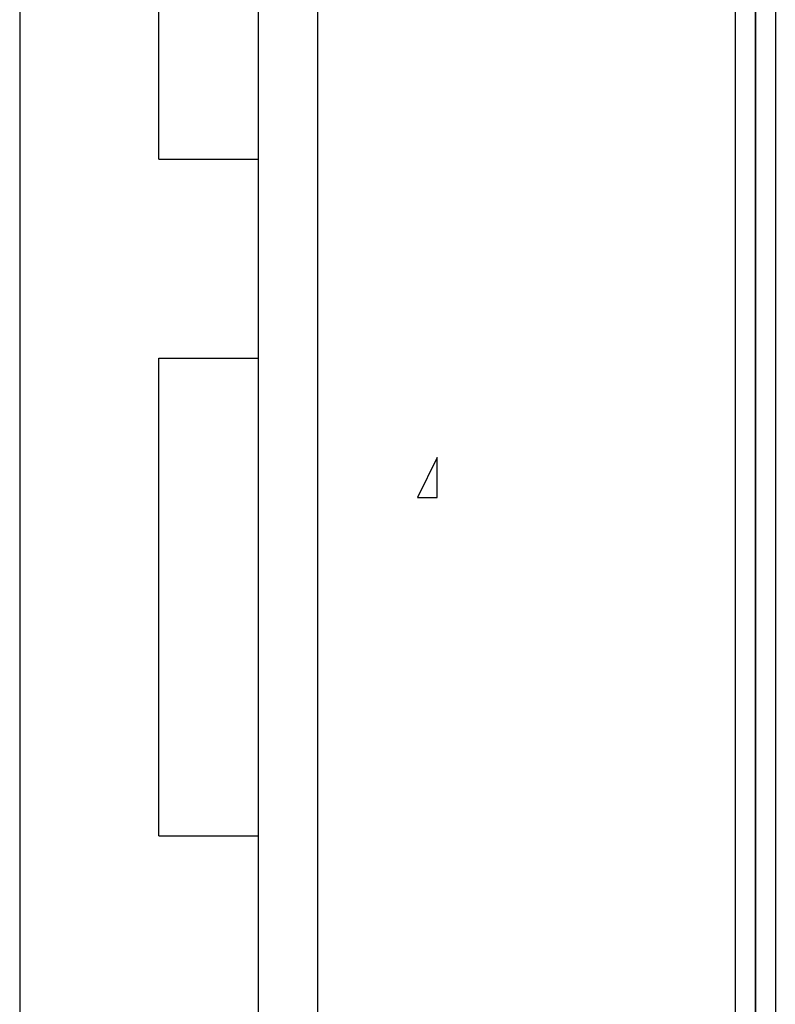
# Model space of a CAD drawing. Units: inches. Extents: x 240 to 355, y 131 to 289.
# Drawn here: x 271 to 273, y 161 to 163 of the extents above; entities that cross this region are included whole.
import ezdxf

# ---------------------------------------------------------------- set-up
doc = ezdxf.new("R2010")
doc.units = ezdxf.units.IN
doc.header["$MEASUREMENT"] = 0
doc.layers.add('Ebene 1', color=7, linetype='Continuous')

msp = doc.modelspace()

# ---------------------------------------------------------------- linework, layer by layer
at = {"layer": 'Ebene 1', "color": 179, "lineweight": 25, "true_color": 0x1a171b}
for points in [[(272.9168, 159.8428), (272.9168, 166.7433)], [(272.9589, 166.7433), (272.9589, 159.8428)], [(272.9589, 159.8428), (272.9589, 166.7433)], [(273.0013, 166.7433), (273.0013, 159.8428)], [(272.0275, 160.2658), (272.0275, 166.3196)], [(271.3926, 166.108), (271.3926, 160.4781)], [(271.689, 162.891), (271.689, 163.272)], [(271.9007, 162.891), (271.9007, 163.272)], [(271.689, 162.891), (271.9007, 162.891)], [(271.9007, 162.4673), (271.9007, 162.891)], [(271.9007, 162.4673), (271.9007, 162.891)], [(271.689, 161.451), (271.689, 162.4673)], [(271.689, 162.4673), (271.9007, 162.4673)], [(271.9007, 161.451), (271.9007, 162.4673)], [(272.2816, 162.2557), (272.2395, 162.171), (272.2816, 162.171), (272.2816, 162.2557), (272.2816, 162.2557)], [(271.689, 161.451), (271.9007, 161.451)], [(271.9007, 161.0286), (271.9007, 161.451)], [(271.9007, 161.0286), (271.9007, 161.451)]]:
    msp.add_lwpolyline(points, dxfattribs=at)

doc.saveas('drawing.dxf')
